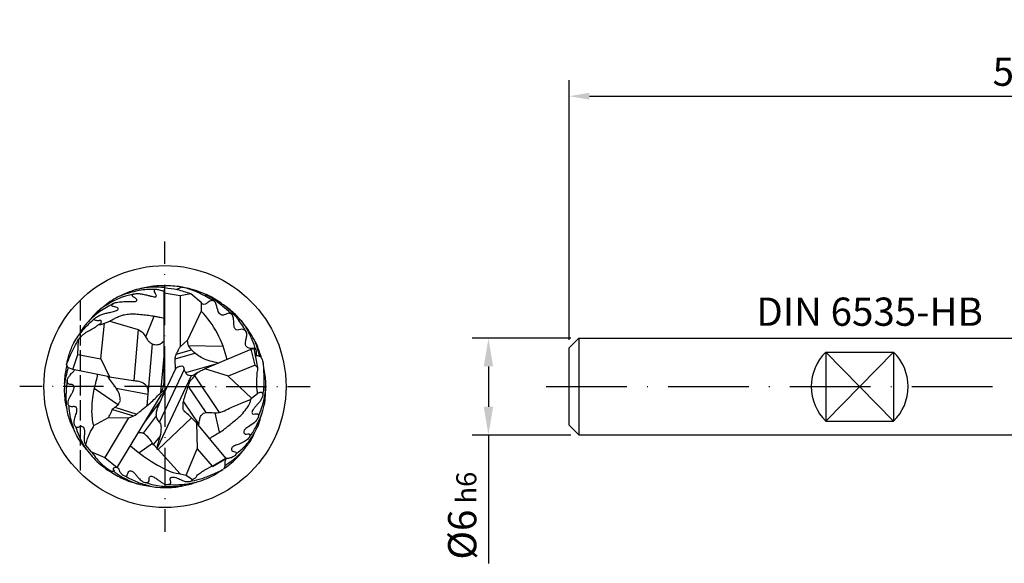
# Model space of a CAD drawing. Units: millimetres. Extents: x 0 to 420, y -1 to 297.
# Drawn here: x 142 to 264, y 103 to 171 of the extents above; entities that cross this region are included whole.
import ezdxf

# ---------------------------------------------------------------- set-up
doc = ezdxf.new("R2010")
doc.units = ezdxf.units.MM
for name, pattern in [('GEN3A', [3.1, 2.5, -0.6]), ('GEN7', [15, 10, -2.5, 0, -2.5]), ('GEN7A', [7.5, 5, -1.25, 0, -1.25])]:
    doc.linetypes.add(name, pattern=pattern)
doc.layers.get('0').update_dxf_attribs({"linetype": 'CONTINUOUS'})
doc.layers.get('DEFPOINTS').update_dxf_attribs({"linetype": 'CONTINUOUS'})
for name, color, linetype in [('AM_0', 7, 'CONTINUOUS'), ('AM_3A', 6, 'GEN3A'), ('AM_4', 3, 'CONTINUOUS'), ('AM_5', 3, 'CONTINUOUS'), ('AM_6', 2, 'CONTINUOUS'), ('AM_7', 4, 'GEN7'), ('AM_7A', 4, 'GEN7A')]:
    doc.layers.add(name, color=color, linetype=linetype)
doc.styles.get("Standard").update_dxf_attribs({"font": 'ISOCP.SHX'})
doc.dimstyles.new('AM_DIN', dxfattribs={"dimtxt": 3.5, "dimasz": 3.5, "dimexe": 1, "dimexo": 1, "dimgap": 1.5, "dimtad": 1, "dimdsep": 46, "dimtxsty": 'STANDARD', "dimcen": 0, "dimclrd": 256, "dimclre": 256, "dimclrt": 2, "dimadec": 0, "dimazin": 2, "dimtp": 0.1, "dimtm": 0.1, "dimtfac": 0.71, "dimtdec": 3, "dimtmove": 0, "dimatfit": 3, "dimfxl": 1, "dimlwd": -1, "dimlwe": -1, "dimarcsym": 0})
doc.dimstyles.get("Standard").update_dxf_attribs({"dimtxt": 3.5, "dimasz": 2.5, "dimexe": 2, "dimexo": 1, "dimgap": 1.5, "dimtad": 1, "dimdsep": 46, "dimtxsty": 'STANDARD', "dimcen": -2, "dimclrt": 2, "dimazin": 2, "dimtp": 0.1, "dimtm": 0.1, "dimtfac": 1, "dimtmove": 0, "dimatfit": 3, "dimfxl": 1, "dimarcsym": 0})

# ---------------------------------------------------------------- blocks, each defined once
blk = doc.blocks.new('*D45')
at = {"layer": 'AM_5', "linetype": 'ByBlock', "lineweight": -2}
for p, q in [((210.31, 131.31), (198.11, 131.31)), ((200.11, 127.81), (200.11, 122.81)), ((210.31, 119.31), (198.11, 119.31)), ((200.11, 119.31), (200.11, 103.4))]:
    blk.add_line(p, q, dxfattribs=at)
at = {"layer": 'AM_5'}
for points in [[(200.69, 127.81), (199.53, 127.81), (200.11, 131.31)], [(199.53, 122.81), (200.69, 122.81), (200.11, 119.31)]]:
    blk.add_solid(points, dxfattribs=at)
at = {"layer": 'DEFPOINTS', "color": 0}
for p in [(211.31, 131.31), (200.11, 119.31), (211.31, 119.31)]:
    blk.add_point(p, dxfattribs=at)
at = {"layer": 'AM_5', "color": 2, "insert": (196.86, 109.31), "char_height": 3.5, "attachment_point": 5, "rotation": 90}
blk.add_mtext('Ø6{}{\\H0.71x;\\C3; h6}', dxfattribs=at)
blk = doc.blocks.new('*D51')
at = {"layer": 'AM_5', "color": 0, "lineweight": -2}
for p, q in [((210.11, 131.11), (210.11, 163.31)), ((324.11, 130.81), (324.11, 163.31)), ((212.61, 161.31), (321.61, 161.31))]:
    blk.add_line(p, q, dxfattribs=at)
at = {"layer": 'AM_5', "color": 0}
for points in [[(212.61, 161.73), (212.61, 160.89), (210.11, 161.31)], [(321.61, 160.89), (321.61, 161.73), (324.11, 161.31)]]:
    blk.add_solid(points, dxfattribs=at)
at = {"layer": 'DEFPOINTS', "color": 0}
for p in [(324.11, 161.31), (210.11, 130.11), (324.11, 129.81)]:
    blk.add_point(p, dxfattribs=at)
at = {"layer": 'AM_5', "color": 2, "insert": (267.11, 165.58), "char_height": 3.5, "attachment_point": 5}
blk.add_mtext('57{}{\\H0.71x;\\C3;\\S+2^  0;}', dxfattribs=at)

msp = doc.modelspace()

# ---------------------------------------------------------------- linework, layer by layer
msp.add_line((250.3114, 129.5956), (250.3114, 121.0259))
at = {"layer": 'AM_0'}
for p, q in [((159.9158, 136.8774), (160.0195, 137.5771)), ((159.9158, 125.8113), (159.9158, 136.8774)), ((159.924, 136.9325), (161.9079, 136.6183)), ((161.9206, 136.6178), (163.2333, 136.8599)), ((163.2333, 136.8599), (164.4994, 135.7586)), ((161.9206, 136.6178), (161.9303, 130.236)), ((164.4994, 135.7586), (164.4994, 134.6785)), ((164.4994, 134.6785), (162.8345, 131.0833)), ((152.0775, 128.7566), (152.5249, 133.1716)), ((152.5249, 133.1716), (153.1977, 133.4252)), ((153.1977, 133.4252), (156.7176, 132.3762)), ((156.7176, 132.3762), (157.1522, 132.1113)), ((149.24, 129.3057), (149.3308, 131.1548)), ((162.8409, 131.0873), (161.9303, 130.236)), ((162.8909, 130.4893), (162.8319, 131.0808)), ((211.3114, 131.3107), (210.1114, 130.1107)), ((211.3114, 131.3107), (282.1114, 131.3107)), ((211.3114, 131.3107), (211.3114, 119.3107)), ((165.0075, 127.545), (170.7017, 129.9489)), ((170.7017, 129.9489), (171.0479, 130.0155)), ((171.2142, 127.9788), (170.7017, 129.9489)), ((171.0479, 130.0155), (171.4818, 127.6618)), ((210.1114, 120.5107), (210.1114, 130.1107)), ((241.9114, 129.5956), (241.9114, 121.0259)), ((241.9114, 129.5956), (250.3114, 129.5956)), ((148.6094, 127.4291), (149.24, 129.3057)), ((149.24, 129.3057), (152.0775, 128.7566)), ((152.0775, 128.7566), (153.1683, 126.501)), ((161.3429, 127.4869), (161.3033, 128.6779)), ((148.0044, 127.6664), (147.8396, 128.0385)), ((148.6094, 127.4291), (148.0044, 127.6664)), ((153.1683, 126.501), (148.6094, 127.4291)), ((160.1061, 124.8426), (161.3429, 127.4869)), ((167.8894, 126.5914), (164.9702, 127.5267)), ((171.2142, 127.9788), (167.8734, 126.592)), ((171.2142, 127.9788), (171.4818, 127.6618)), ((153.1683, 126.501), (156.634, 125.9986)), ((159.9155, 125.766), (159.9158, 125.8113)), ((167.8784, 126.593), (170.7655, 123.8729)), ((159.4473, 124.4984), (160.2274, 125.0667)), ((159.5614, 124.2477), (160.1061, 124.8426)), ((170.7655, 123.8729), (171.4827, 124.461)), ((154.1248, 115.2793), (159.5614, 124.2477)), ((151.1966, 120.5013), (153.0348, 121.4919)), ((155.5297, 121.4193), (152.5737, 116.5183)), ((153.0348, 121.4919), (155.5297, 121.4193)), ((159.1784, 117.5193), (163.3317, 121.4478)), ((163.3317, 121.4478), (163.9274, 120.8267)), ((163.9274, 120.8267), (164.032, 117.5889)), ((167.5851, 116.4516), (163.9274, 120.8267)), ((241.9114, 121.0259), (250.3114, 121.0259)), ((210.1114, 120.5107), (211.3114, 119.3107)), ((211.3114, 119.3107), (282.1114, 119.3107)), ((150.9276, 117.244), (150.2103, 118.0684)), ((150.9276, 117.244), (152.5737, 116.5183)), ((155.7571, 117.972), (156.4877, 117.3405)), ((156.4877, 117.3405), (157.3766, 116.6824)), ((159.1784, 117.5193), (161.9104, 114.505)), ((162.6466, 114.3225), (164.032, 117.5889)), ((164.032, 117.5889), (165.8898, 115.4304)), ((152.5737, 116.5183), (154.1248, 115.2793)), ((157.3766, 116.6824), (158.3575, 116.0179)), ((158.3575, 116.0179), (159.1015, 115.5704)), ((165.8898, 115.4304), (167.5851, 116.4516)), ((165.8997, 115.4233), (167.6265, 116.4013)), ((167.6193, 116.4013), (167.5834, 116.4589)), ((167.6265, 116.4013), (167.6193, 116.4013)), ((159.1015, 115.5704), (160.043, 115.0835)), ((160.043, 115.0835), (160.6619, 114.7808)), ((160.6619, 114.7808), (161.0569, 114.6426)), ((165.8898, 115.4304), (164.9409, 114.9613)), ((161.0569, 114.6426), (161.4124, 114.5636)), ((161.4124, 114.5636), (161.9104, 114.505)), ((161.9104, 114.505), (162.6466, 114.3225)), ((162.6466, 114.3225), (163.4399, 113.7806)), ((163.4399, 113.7806), (163.8052, 114.0145))]:
    msp.add_line(p, q, dxfattribs=at)
msp.add_circle((160.0299, 125.3107), 15, dxfattribs=at)
for centre, radius, start, end in [((158.9394, 127.5915), 10.0445, 83.787313, 102.526549), ((155.4903, 125.9816), 12.522, 12.383039, 43.99005), ((246.1114, 125.3107), 6, 134.427004, 225.572996), ((246.1114, 125.3107), 6, 314.427004, 45.572996)]:
    msp.add_arc(centre, radius, start, end, dxfattribs=at)
for points, knots in [([(156.1379, 136.7763), (155.6989, 136.674), (154.603, 136.4187), (153.1615, 135.6704), (151.645, 134.7017), (150.9352, 133.8319), (150.538, 133.3452)], [0, 0, 0, 0, 1.34808014, 3.36536452, 4.83703944, 6.70723763, 6.70723763, 6.70723763, 6.70723763]), ([(158.7683, 137.3558), (158.4281, 137.361), (157.4807, 137.3755), (156.015, 137.0557), (154.2172, 136.5269), (152.8868, 135.6122), (152.0833, 134.9462), (151.8276, 134.7342)], [0, 0, 0, 0, 1.01850671, 2.83585717, 4.47157721, 6.60927033, 7.60701696, 7.60701696, 7.60701696, 7.60701696]), ([(153.6572, 134.6299), (153.7376, 134.6531), (153.8923, 134.6977), (154.0909, 134.7695), (154.2343, 134.8891), (154.2247, 135.0732), (154.0124, 135.132), (153.8074, 135.2107), (153.582, 135.2301), (153.4354, 135.3271), (153.4273, 135.4784), (153.5467, 135.5449), (153.6639, 135.6141), (153.813, 135.6913), (154.0561, 135.767), (154.3621, 135.8244), (154.7357, 135.8365), (155.1505, 135.8545), (155.6148, 135.8414), (156.0132, 135.8507), (156.2931, 135.8471), (156.4539, 135.8906), (156.5606, 135.9736), (156.5596, 136.0897), (156.4882, 136.1761), (156.3797, 136.2611), (156.246, 136.3475), (156.1191, 136.4274), (156.0191, 136.514), (155.9659, 136.6035), (155.9752, 136.7071), (156.0852, 136.7575), (156.2403, 136.8121), (156.501, 136.8377), (156.879, 136.8501), (157.348, 136.7661), (157.821, 136.6576), (158.2194, 136.5522), (158.5138, 136.4674), (158.7231, 136.4215), (158.8839, 136.4219), (158.973, 136.5251), (158.9709, 136.6787), (158.8413, 136.8345), (158.748, 137.0278), (158.717, 137.2084), (158.7418, 137.3686), (158.9187, 137.3839), (159.0954, 137.349), (159.3491, 137.3225), (159.6336, 137.2372), (159.8349, 137.1461), (159.9479, 137.095)], [0, 0, 0, 0, 0.25085709, 0.48249671, 0.6356599, 0.77643456, 0.93067047, 1.22369207, 1.46292436, 1.59945682, 1.70773154, 1.84914895, 1.96551223, 2.12764793, 2.34698523, 2.7285345, 3.05698366, 3.46705813, 3.97468941, 4.44763905, 4.66786511, 4.80498698, 4.95050578, 5.02531922, 5.12649053, 5.27261682, 5.44127201, 5.60300996, 5.72215499, 5.83648913, 5.90261624, 6.00557064, 6.16041468, 6.41227756, 6.77725084, 7.29729101, 7.83145912, 8.2346734, 8.53554166, 8.74424984, 8.8906728, 8.97915738, 9.12383093, 9.3069941, 9.57600826, 9.74910417, 9.87893816, 9.97997548, 10.21850261, 10.4445975, 10.73518417, 11.10692183, 11.10692183, 11.10692183, 11.10692183]), ([(156.7904, 137.4023), (156.3958, 137.3033), (155.5953, 137.1024), (154.8621, 136.7233), (154.4902, 136.531)], [0, 0, 0, 0, 1.21601053, 2.46705001, 2.46705001, 2.46705001, 2.46705001]), ([(166.0343, 135.9544), (165.4669, 136.278), (164.3242, 136.9296), (162.4816, 137.6362), (160.8216, 137.8268), (159.5223, 137.8154), (158.2679, 137.7632), (157.3903, 137.5503), (156.8112, 137.4099)], [0, 0, 0, 0, 1.95924419, 3.94520634, 5.87059121, 6.92774571, 7.84624871, 9.62751912, 9.62751912, 9.62751912, 9.62751912]), ([(160.0195, 137.5771), (160.5346, 137.5197), (161.6142, 137.3993), (162.65, 137.0048), (163.2163, 136.8641), (163.2333, 136.8599)], [0, 0, 0, 0, 1.5491813, 3.24721419, 3.29976022, 3.29976022, 3.29976022, 3.29976022]), ([(168.3376, 134.2428), (168.0352, 134.5218), (167.3068, 135.1935), (166.0049, 136.2272), (164.1719, 137.2422), (162.7001, 137.5241), (161.8907, 137.6791)], [0, 0, 0, 0, 1.23404673, 2.9718824, 4.98293148, 7.43941418, 7.43941418, 7.43941418, 7.43941418]), ([(170.0895, 132.1396), (169.7853, 132.6256), (169.2255, 133.5199), (168.1493, 134.7713), (167.048, 135.622), (165.8739, 136.4229), (165.1008, 136.7369), (164.6241, 136.9304)], [0, 0, 0, 0, 1.71867095, 3.16276002, 4.92229462, 5.87813823, 7.41555622, 7.41555622, 7.41555622, 7.41555622]), ([(153.6473, 135.6022), (153.07, 135.291), (151.9394, 134.6813), (150.6479, 133.5298), (149.798, 132.5188), (149.4692, 131.9156), (149.3501, 131.6969)], [0, 0, 0, 0, 1.96151289, 3.84139171, 5.15313954, 5.89912679, 5.89912679, 5.89912679, 5.89912679]), ([(171.0449, 130.0202), (171.0296, 130.0222), (170.978, 130.0289), (170.8677, 130.0363), (170.6913, 130.0357), (170.4615, 130.0353), (170.2227, 130.1576), (169.9808, 130.4599), (170.0274, 130.9617), (170.1453, 131.4663), (170.2172, 131.9675), (169.9459, 132.3431), (169.542, 132.4486), (169.207, 132.3235), (168.8542, 132.305), (168.5837, 132.6414), (168.5535, 133.1631), (168.5464, 133.742), (168.3795, 134.3285), (167.7896, 134.4591), (167.4264, 134.1502), (166.8873, 134.1459), (166.5426, 134.7471), (166.4596, 135.3417), (166.1812, 136.0001), (165.5598, 135.9885), (165.2885, 135.6694), (165.0028, 135.5047), (164.678, 135.4854), (164.5527, 135.6748), (164.4854, 135.7765)], [0, 0, 0, 0, 0.04640386, 0.15602578, 0.33097066, 0.57770694, 0.83403436, 1.10824813, 1.68871492, 2.22239126, 2.71609888, 3.1291203, 3.486272, 3.87840057, 4.20988802, 4.43872929, 5.08310101, 5.71214401, 6.23282665, 6.73958486, 7.20196227, 7.61295683, 8.16457241, 9.03386085, 9.54470801, 10.07304437, 10.54246651, 10.76822206, 11.06166992, 11.40196955, 11.40196955, 11.40196955, 11.40196955]), ([(171.2739, 129.9213), (171.1346, 130.3183), (170.811, 131.2404), (170.1699, 132.5609), (169.3689, 133.636), (168.4214, 134.6007), (167.7229, 135.1161), (167.2616, 135.4565)], [0, 0, 0, 0, 1.26209246, 2.93163917, 4.38026909, 5.26288774, 6.97907483, 6.97907483, 6.97907483, 6.97907483]), ([(151.8315, 133.0181), (151.9132, 133.055), (152.0313, 133.1085), (152.1675, 133.2481), (152.1417, 133.3776), (152.1004, 133.4981), (151.9547, 133.4972), (151.7833, 133.4615), (151.5586, 133.4906), (151.1987, 133.5479), (151.3068, 133.7315), (151.3926, 133.8323), (151.5635, 133.9588), (151.801, 134.0733), (152.0605, 134.2065), (152.4101, 134.3351), (152.8273, 134.4333), (153.2797, 134.5073), (153.5502, 134.5952), (153.6572, 134.6299)], [0, 0, 0, 0, 0.27133824, 0.39261431, 0.53829804, 0.6482116, 0.72151762, 0.93639725, 1.16896895, 1.50649354, 1.56746106, 1.75134265, 1.91679608, 2.19542285, 2.54311044, 2.79052165, 3.31094953, 3.8262946, 4.16318509, 4.16318509, 4.16318509, 4.16318509]), ([(153.1977, 133.4252), (153.3324, 133.5056), (153.6018, 133.6663), (154.048, 133.8838), (154.4953, 134.1118), (155.0665, 134.253), (155.6825, 134.3361), (156.4335, 134.3337), (157.2003, 134.2317), (158.008, 134.1505), (158.6969, 134.0596), (159.3259, 133.9215), (159.7041, 133.8436), (159.9158, 133.8001)], [0, 0, 0, 0, 0.47027087, 0.9404428, 1.48987581, 1.96964381, 2.69651038, 3.35089795, 4.21566782, 5.01463724, 5.78721869, 6.29767499, 6.94590726, 6.94590726, 6.94590726, 6.94590726]), ([(147.852, 128.0637), (147.9517, 128.4814), (148.1715, 129.4029), (148.7242, 130.8496), (149.7308, 132.2154), (150.6705, 133.1703), (151.2301, 133.6705), (151.3613, 133.7877)], [0, 0, 0, 0, 1.28843388, 2.84296904, 4.6064669, 6.33046775, 6.85813055, 6.85813055, 6.85813055, 6.85813055]), ([(149.3308, 131.1548), (149.3781, 131.2188), (149.4987, 131.3823), (149.7467, 131.6219), (150.0321, 131.8836), (150.3611, 132.1009), (150.7233, 132.293), (151.0567, 132.5077), (151.3952, 132.6985), (151.6414, 132.8478), (151.8101, 133.0444), (151.9955, 133.0082), (152.1556, 133.039), (152.3322, 133.1073), (152.454, 133.148), (152.5249, 133.1716)], [0, 0, 0, 0, 0.23859963, 0.60870358, 1.03126194, 1.39878905, 1.78751869, 2.26022883, 2.58979309, 2.94640437, 3.14516727, 3.29095604, 3.47182931, 3.63319181, 3.857414, 3.857414, 3.857414, 3.857414]), ([(171.7731, 129.0132), (171.6869, 129.3303), (171.5148, 129.9628), (171.2057, 130.9648), (170.6348, 131.8899), (169.9582, 132.9609), (169.3669, 133.6145), (169.0223, 133.9954)], [0, 0, 0, 0, 0.98680857, 1.96835038, 3.12870412, 4.22926472, 5.76588602, 5.76588602, 5.76588602, 5.76588602]), ([(157.1522, 132.1113), (157.3171, 131.9043), (157.6252, 131.5174), (157.9354, 130.9671), (158.3493, 130.6453), (158.7336, 130.491), (159.1546, 130.5017), (159.5271, 130.5875), (159.7449, 130.821), (159.8707, 130.9316), (159.9158, 130.9713)], [0, 0, 0, 0, 0.79486481, 1.48601858, 1.86346423, 2.34985343, 2.68911711, 3.12170433, 3.44477001, 3.62541873, 3.62541873, 3.62541873, 3.62541873]), ([(147.8396, 128.0385), (147.9987, 128.4442), (148.2923, 129.1928), (148.7889, 130.2355), (149.1534, 130.8538), (149.3308, 131.1548)], [0, 0, 0, 0, 1.30737085, 2.41195105, 3.45973997, 3.45973997, 3.45973997, 3.45973997]), ([(172.0051, 128.8585), (171.9131, 129.1163), (171.7553, 129.5585), (171.5519, 130.1767), (171.3532, 130.663), (171.1877, 130.9465), (171.1139, 131.0731)], [0, 0, 0, 0, 0.82132117, 1.40823039, 1.9530356, 2.39231123, 2.39231123, 2.39231123, 2.39231123]), ([(161.3033, 128.6779), (161.3023, 128.7369), (161.3007, 128.8416), (161.3123, 129.0092), (161.3729, 129.1645), (161.4198, 129.3272), (161.5323, 129.5732), (161.7021, 129.7985), (161.797, 130.0834), (161.886, 130.1853), (161.9303, 130.236)], [0, 0, 0, 0, 0.17729395, 0.31451412, 0.50023554, 0.67295417, 0.82269437, 1.30881585, 1.51054671, 1.71051406, 1.71051406, 1.71051406, 1.71051406]), ([(166.6377, 128.2332), (166.2959, 128.3043), (165.6298, 128.4428), (164.7373, 128.7793), (163.9793, 129.2496), (163.3435, 129.7926), (163.0373, 130.2639), (162.8909, 130.4893)], [0, 0, 0, 0, 1.04666347, 2.03993382, 2.84024922, 3.71633638, 4.5190827, 4.5190827, 4.5190827, 4.5190827]), ([(171.3642, 129.1602), (171.3708, 129.2997), (171.3808, 129.5133), (171.3738, 129.8141), (171.221, 129.9802), (171.0953, 130.0085), (171.045, 130.0199)], [0, 0, 0, 0, 0.42225105, 0.64657322, 0.87651711, 1.02978314, 1.02978314, 1.02978314, 1.02978314]), ([(171.1993, 129.18), (171.2672, 129.1695), (171.4066, 129.1479), (171.6902, 129.1479), (171.962, 128.9512), (172.0946, 128.6535), (172.1555, 128.3176), (172.2257, 127.8527), (172.2465, 127.2388), (172.2913, 126.4398), (172.3052, 125.5702), (172.2211, 124.8452), (172.1615, 124.4665), (172.1466, 124.3714)], [0, 0, 0, 0, 0.20623615, 0.42350718, 0.84085486, 1.11221968, 1.38903663, 1.8618688, 2.52250097, 3.2288779, 4.26420639, 5.12569212, 5.4144088, 5.4144088, 5.4144088, 5.4144088]), ([(172.1394, 128.4058), (172.2436, 127.7467), (172.3911, 126.813), (172.5452, 125.382), (172.3988, 124.1933), (172.0761, 122.896), (171.7736, 122.1057), (171.6208, 121.7064)], [0, 0, 0, 0, 2.00297965, 2.83707037, 4.30705333, 5.56198501, 6.84321749, 6.84321749, 6.84321749, 6.84321749]), ([(148.025, 127.6603), (147.9262, 127.2917), (147.7133, 126.4977), (147.5349, 125.3068), (147.5671, 124.165), (147.692, 123.2371), (147.8265, 122.6951), (147.8834, 122.4657)], [0, 0, 0, 0, 1.14488809, 2.46588298, 3.59420508, 4.56026098, 5.26879521, 5.26879521, 5.26879521, 5.26879521]), ([(147.8711, 127.9657), (147.8191, 127.7556), (147.7007, 127.2766), (147.6377, 126.6427), (147.5462, 125.9735), (147.562, 125.5749), (147.5721, 125.3197)], [0, 0, 0, 0, 0.64853231, 1.47846623, 1.90816814, 2.67187688, 2.67187688, 2.67187688, 2.67187688]), ([(150.2103, 118.0684), (150.1622, 118.1813), (150.0726, 118.3916), (150.0532, 118.7847), (150.0673, 119.1963), (150.0987, 119.6308), (150.0985, 119.9773), (149.9908, 120.2365), (149.8147, 120.3424), (149.6202, 120.4078), (149.4442, 120.3247), (149.2901, 120.2231), (149.0918, 120.2259), (148.8963, 120.3462), (148.7843, 120.6422), (148.7633, 121.0042), (148.855, 121.4772), (149.0565, 121.929), (149.1264, 122.3674), (149.1089, 122.7221), (148.9175, 122.8063), (148.7656, 122.8358), (148.5488, 122.8085), (148.3186, 122.8269), (148.0815, 122.9399), (148.0139, 123.184), (148.041, 123.4604), (148.1195, 123.7764), (148.3235, 124.1205), (148.5023, 124.4633), (148.6609, 124.7584), (148.7361, 124.9812), (148.7694, 125.1529), (148.7676, 125.3117), (148.6882, 125.4585), (148.5638, 125.5705), (148.401, 125.5693), (148.2537, 125.5712), (148.0773, 125.6167), (147.9682, 125.7616), (147.9067, 125.9159), (147.9119, 126.0714), (147.947, 126.2488), (148.0793, 126.469), (148.2505, 126.718), (148.4609, 126.9912), (148.7068, 127.1592), (148.7996, 127.3206), (148.8355, 127.383)], [0, 0, 0, 0, 0.36512032, 0.67985015, 1.16748061, 1.60336076, 1.98748902, 2.20034994, 2.40487143, 2.58667448, 2.78750519, 2.9562815, 3.13629001, 3.34738621, 3.60440914, 4.04611656, 4.42559311, 5.04343471, 5.48943687, 5.83534389, 5.91020637, 6.09725935, 6.29586718, 6.55910645, 6.78996977, 7.02543638, 7.25748628, 7.62818884, 7.9874968, 8.45149146, 8.79044055, 8.99015191, 9.15344491, 9.31612162, 9.45167463, 9.64763442, 9.77691699, 9.92496528, 10.09578258, 10.29802154, 10.44031735, 10.58856774, 10.75611173, 10.97861332, 11.34908265, 11.66754057, 12.00661322, 12.22074896, 12.22074896, 12.22074896, 12.22074896]), ([(161.3429, 127.4869), (161.3831, 127.5609), (161.4775, 127.7346), (161.7335, 127.7992), (161.9729, 127.8814), (162.1535, 127.873), (162.3358, 127.7889), (162.3687, 127.5785), (162.3984, 127.381), (162.4974, 127.1973), (162.6027, 127.0304), (162.7271, 126.8086), (163.0182, 126.69), (163.3484, 126.6548), (163.6627, 126.7854), (164.0118, 127.0498), (164.4742, 127.2822), (164.8465, 127.4657), (165.0075, 127.545)], [0, 0, 0, 0, 0.24360655, 0.57176329, 0.73437868, 1.00998393, 1.08867891, 1.31456871, 1.56727865, 1.70728246, 1.93083189, 2.16727723, 2.44392341, 2.82985258, 3.13878296, 3.43615077, 4.14378917, 4.68258881, 4.68258881, 4.68258881, 4.68258881]), ([(163.3317, 121.4478), (163.1516, 121.6069), (162.8396, 121.8826), (162.4696, 122.2017), (162.2567, 122.4999), (162.282, 122.8602), (162.2615, 123.2491), (162.4242, 123.7718), (162.5211, 124.2687), (162.7535, 124.8326), (162.9296, 125.365), (163.1248, 126.0089), (163.6191, 126.5274), (163.9442, 126.8968), (164.1175, 127.0937)], [0, 0, 0, 0, 0.71984877, 1.24721613, 1.47517407, 1.77847442, 2.28675048, 2.64631377, 3.40430383, 3.80469748, 4.46958258, 5.09564283, 5.78762574, 6.57781736, 6.57781736, 6.57781736, 6.57781736]), ([(171.4801, 127.6587), (171.4936, 127.5804), (171.5193, 127.4318), (171.395, 127.0935), (171.408, 126.4712), (171.3247, 125.7182), (171.3928, 124.9963), (171.4635, 124.6228), (171.4949, 124.4569)], [0, 0, 0, 0, 0.23390193, 0.44365667, 1.05722785, 2.08087001, 2.71515146, 3.22166718, 3.22166718, 3.22166718, 3.22166718]), ([(147.9151, 126.0945), (147.8564, 125.6077), (147.7491, 124.7175), (147.7463, 123.3934), (147.909, 122.042), (148.2646, 120.848), (148.6523, 120.1389), (148.7864, 119.8937)], [0, 0, 0, 0, 1.46998602, 2.68832997, 3.96164144, 5.54588288, 6.38351199, 6.38351199, 6.38351199, 6.38351199]), ([(151.1966, 120.5013), (151.1336, 120.8015), (150.9952, 121.4606), (150.9692, 122.6173), (151.08, 123.8106), (151.2005, 124.8535), (151.4261, 125.5638), (151.5013, 126.0187), (151.5993, 126.3031), (151.651, 126.482), (151.6865, 126.6437), (151.6799, 126.7557), (151.677, 126.8046)], [0, 0, 0, 0, 0.91883488, 2.01698476, 3.45182822, 4.51839395, 5.15249444, 5.68227425, 5.89663465, 6.05327862, 6.24191975, 6.3883945, 6.3883945, 6.3883945, 6.3883945]), ([(154.4772, 123.9093), (154.4572, 124.0171), (154.4108, 124.2667), (154.2618, 124.7159), (153.8844, 125.2327), (153.4569, 125.8753), (153.1179, 126.3205), (152.9461, 126.5462)], [0, 0, 0, 0, 0.32887205, 0.76200805, 1.40509472, 2.23228415, 3.08250163, 3.08250163, 3.08250163, 3.08250163]), ([(156.1788, 126.0646), (156.7415, 125.9916), (157.4476, 125.9), (157.8718, 125.1615), (157.9045, 124.861), (157.9229, 124.6922)], [0, 0, 0, 0, 1.54789435, 1.94256492, 2.44887743, 2.44887743, 2.44887743, 2.44887743]), ([(159.4174, 124.4687), (159.4484, 124.5089), (159.5171, 124.5978), (159.6417, 124.7749), (159.7609, 125.0369), (159.8564, 125.3827), (159.8951, 125.634), (159.9155, 125.766)], [0, 0, 0, 0, 0.1523325, 0.33720187, 0.64820737, 1.00981179, 1.41043005, 1.41043005, 1.41043005, 1.41043005]), ([(155.5297, 121.4193), (155.6115, 121.4508), (155.8279, 121.5341), (156.1327, 121.6859), (156.5054, 121.834), (156.8616, 122.1947), (157.444, 122.6587), (158.3724, 123.3866), (159.0195, 124.0567), (159.4174, 124.4687)], [0, 0, 0, 0, 0.26277406, 0.69496502, 1.02405625, 1.45187777, 2.19172463, 3.26655892, 4.98259558, 4.98259558, 4.98259558, 4.98259558]), ([(159.0508, 117.6982), (159.1265, 117.9889), (159.298, 118.647), (159.5427, 119.4175), (159.5817, 120.1269), (159.5997, 120.72), (159.0927, 121.1447), (158.9347, 121.6927), (158.9919, 122.3636), (159.4169, 123.4097), (159.831, 124.2767), (160.1037, 124.8476)], [0, 0, 0, 0, 0.90349707, 2.04532673, 2.3882711, 3.05652266, 3.69007496, 4.2363459, 4.70172501, 5.68861302, 7.59098413, 7.59098413, 7.59098413, 7.59098413]), ([(171.4906, 124.4629), (171.5347, 124.4924), (171.6383, 124.5617), (171.8208, 124.6143), (172.0351, 124.6041), (172.1581, 124.4231), (172.1554, 124.1845), (172.034, 123.8982), (171.8719, 123.5438), (171.5786, 123.2112), (171.2844, 122.889), (171.0587, 122.5932), (170.8727, 122.3575), (170.7779, 122.1387), (170.8814, 121.8773), (171.1555, 121.9213), (171.366, 121.9369), (171.6211, 121.9037), (171.6269, 121.558), (171.4547, 121.1976), (171.0279, 120.726), (170.4494, 120.4177), (170.0175, 120.0824), (169.7672, 119.816), (169.794, 119.5548), (170.0013, 119.357), (170.2485, 119.4594), (170.552, 119.426), (170.542, 119.0872), (170.2974, 118.7954), (169.8505, 118.4604), (169.2692, 118.213), (168.7574, 118.0065), (168.3781, 117.8624), (168.2422, 117.6035), (168.325, 117.3534), (168.5632, 117.2772), (168.817, 117.2261), (168.8648, 116.9752), (168.7328, 116.7307), (168.4101, 116.5727), (168.0258, 116.4045), (167.7263, 116.3881), (167.5739, 116.3797)], [0, 0, 0, 0, 0.15802942, 0.37169003, 0.56760687, 0.74861117, 0.96186286, 1.25972344, 1.67431682, 2.12519553, 2.57840915, 2.98597681, 3.23835965, 3.48337031, 3.66965021, 3.94976467, 4.16510466, 4.36470433, 4.59716478, 5.01882124, 5.60068366, 6.45038188, 6.95802923, 7.27813514, 7.46041239, 7.69475407, 8.01123463, 8.21340094, 8.46825482, 8.80127303, 9.36964644, 10.1152152, 10.68429868, 11.04826032, 11.28620551, 11.48320817, 11.74943418, 11.99963085, 12.17533074, 12.42073463, 12.78399536, 13.2214524, 13.67482224, 13.67482224, 13.67482224, 13.67482224]), ([(170.5433, 119.1007), (170.8129, 119.513), (171.4191, 120.4399), (172.0376, 121.862), (172.4389, 123.2649), (172.4753, 124.3585), (172.4884, 125.0086), (172.4934, 125.2617)], [0, 0, 0, 0, 1.47621753, 3.31785183, 4.63195224, 5.82408331, 6.58407039, 6.58407039, 6.58407039, 6.58407039]), ([(154.2774, 123.0888), (154.3075, 123.1861), (154.355, 123.3398), (154.523, 123.4945), (154.503, 123.6499), (154.4692, 123.778), (154.4742, 123.8608), (154.4772, 123.9093)], [0, 0, 0, 0, 0.30290284, 0.478267994, 0.633533635, 0.735274544, 0.879432259, 0.879432259, 0.879432259, 0.879432259]), ([(164.1993, 120.4795), (164.2381, 120.6814), (164.3099, 121.0552), (164.3998, 121.6177), (164.8173, 122.0966), (165.5429, 122.136), (166.2398, 122.0292), (167.0625, 122.1308), (168.0393, 122.6563), (169.2957, 123.183), (170.2229, 123.5223), (170.7372, 123.7912), (170.7364, 123.8688), (170.7362, 123.8984)], [0, 0, 0, 0, 0.61825757, 1.14456628, 1.69001288, 2.3642921, 3.19314561, 3.83521455, 4.79803508, 6.50178397, 7.83877923, 7.9745904, 8.0580893, 8.0580893, 8.0580893, 8.0580893]), ([(165.5523, 118.8858), (165.7493, 119.0043), (166.379, 119.3829), (167.4118, 120.0043), (168.4733, 120.9428), (169.4438, 121.6982), (170.0507, 122.4589), (170.4255, 123.0124), (170.6175, 123.4163), (170.6409, 123.6474), (170.6493, 123.7306)], [0, 0, 0, 0, 0.69006659, 2.20505525, 3.60238115, 4.93519814, 5.87925201, 6.50275092, 6.94641835, 7.19629965, 7.19629965, 7.19629965, 7.19629965]), ([(148.1092, 122.8944), (148.1417, 122.5084), (148.2069, 121.7341), (148.553, 120.5498), (149.0054, 119.1243), (149.7572, 118.1728), (150.2162, 117.5998), (150.2763, 117.5247)], [0, 0, 0, 0, 1.15860282, 2.32424657, 3.69487082, 5.61018833, 5.89918509, 5.89918509, 5.89918509, 5.89918509]), ([(153.0348, 121.4919), (153.1455, 121.686), (153.3378, 122.0228), (153.5127, 122.5552), (153.9239, 122.8098), (154.1581, 122.9946), (154.2774, 123.0888)], [0, 0, 0, 0, 0.67460077, 1.17057391, 1.61234099, 2.07159652, 2.07159652, 2.07159652, 2.07159652]), ([(168.8741, 116.9699), (169.1924, 117.2356), (169.9212, 117.844), (170.9292, 119.1755), (171.6911, 120.5829), (171.924, 121.6029), (171.9976, 121.9252)], [0, 0, 0, 0, 1.24041322, 2.84014748, 4.98258062, 5.97215312, 5.97215312, 5.97215312, 5.97215312]), ([(148.9509, 120.3493), (149.0906, 119.9448), (149.4923, 118.7816), (150.5492, 117.0399), (152.1082, 115.4934), (153.8146, 114.4247), (155.2915, 113.6139), (156.3447, 113.3408), (156.7747, 113.2294)], [0, 0, 0, 0, 1.28260951, 3.68816858, 6.03493744, 7.79647714, 9.72224995, 11.05079836, 11.05079836, 11.05079836, 11.05079836]), ([(150.2103, 118.0684), (150.2616, 118.2864), (150.3636, 118.7197), (150.6106, 119.3154), (150.8213, 119.7905), (151.0707, 120.087), (151.1483, 120.3135), (151.1834, 120.4499), (151.1966, 120.5013)], [0, 0, 0, 0, 0.67040818, 1.33288005, 1.93356775, 2.21799129, 2.48186276, 2.64138405, 2.64138405, 2.64138405, 2.64138405]), ([(159.0513, 117.6886), (159.0217, 117.6999), (158.9323, 117.7339), (158.8509, 117.9361), (158.5287, 118.1483), (158.2832, 118.6916), (157.8322, 119.1327), (157.4822, 119.4595), (157.2262, 119.5716), (157.0032, 119.5644), (156.8372, 119.5729), (156.7308, 119.5782)], [0, 0, 0, 0, 0.09234833, 0.27933585, 0.60113663, 1.22045222, 2.00405122, 2.48623603, 2.64484076, 2.82481951, 3.14542777, 3.14542777, 3.14542777, 3.14542777]), ([(167.4511, 115.5433), (167.7938, 115.7625), (168.5573, 116.2508), (169.5058, 117.12), (170.2138, 117.9931), (170.7779, 118.775), (171.0075, 119.3194), (171.1382, 119.6292)], [0, 0, 0, 0, 1.21925497, 2.71635269, 3.83114311, 4.59180412, 5.59676596, 5.59676596, 5.59676596, 5.59676596]), ([(150.9276, 117.244), (151.0457, 117.0672), (151.3329, 116.6371), (151.9013, 115.9509), (152.5958, 115.3152), (153.1272, 114.9737), (153.3455, 114.8334)], [0, 0, 0, 0, 0.63749651, 1.55118249, 2.66691286, 3.44440046, 3.44440046, 3.44440046, 3.44440046]), ([(159.1784, 117.5193), (159.1439, 117.512), (159.0751, 117.4974), (159.0457, 117.6044), (159.0495, 117.661), (159.0513, 117.6886)], [0, 0, 0, 0, 0.091142565, 0.181802272, 0.267909187, 0.267909187, 0.267909187, 0.267909187]), ([(167.3382, 115.153), (167.5801, 115.322), (168.1272, 115.7041), (168.8629, 116.3899), (169.4309, 116.9874), (169.6975, 117.3506), (169.7646, 117.442)], [0, 0, 0, 0, 0.88427979, 1.99981767, 3.01083412, 3.35085805, 3.35085805, 3.35085805, 3.35085805]), ([(167.6014, 116.4042), (167.5737, 116.3329), (167.5303, 116.2215), (167.4754, 116.0656), (167.4397, 115.899), (167.4061, 115.6925), (167.496, 115.4446), (167.3709, 115.2412), (167.2946, 115.1235), (167.2642, 115.0765)], [0, 0, 0, 0, 0.22952703, 0.35872076, 0.49498428, 0.74094902, 0.97784221, 1.23400815, 1.40401569, 1.40401569, 1.40401569, 1.40401569]), ([(154.1248, 115.2793), (154.0883, 115.2915), (153.9972, 115.3222), (153.8361, 115.269), (153.7113, 115.2183), (153.5958, 115.1881), (153.5866, 115.1141), (153.6499, 115.0313), (153.7443, 114.9677), (153.7348, 114.7907), (153.6016, 114.8499), (153.5365, 114.8041), (153.4793, 114.7782), (153.408, 114.7958), (153.3632, 114.8228), (153.3455, 114.8334)], [0, 0, 0, 0, 0.11325213, 0.28324532, 0.47850299, 0.54529793, 0.60583915, 0.6638819, 0.85122739, 0.92939176, 1.07872281, 1.12327869, 1.16714824, 1.26292314, 1.32530395, 1.32530395, 1.32530395, 1.32530395]), ([(153.658, 114.8296), (153.7731, 114.7424), (154.0413, 114.5393), (154.6593, 114.1332), (155.558, 113.6609), (156.6226, 113.2374), (157.5113, 113.0773), (157.9856, 113.0006), (158.1473, 112.9745)], [0, 0, 0, 0, 0.43336171, 1.00900505, 2.21604089, 3.47531019, 4.42597068, 4.917315, 4.917315, 4.917315, 4.917315]), ([(154.1248, 115.2793), (154.1552, 115.263), (154.2283, 115.2239), (154.3066, 115.1029), (154.3519, 114.8938), (154.4772, 114.6795), (154.6655, 114.4911), (154.8158, 114.3251), (154.9973, 114.2369), (155.1565, 114.2026), (155.2983, 114.2451), (155.3864, 114.3824), (155.4369, 114.564), (155.4957, 114.7765), (155.6768, 114.8765), (155.8595, 114.8964), (156.0079, 114.7979), (156.1672, 114.6776), (156.3585, 114.4624), (156.604, 114.1863), (156.8293, 113.882), (157.0999, 113.6379), (157.3656, 113.4745), (157.6376, 113.3895), (157.893, 113.4106), (158.1054, 113.6268), (158.0547, 113.8792), (158.0815, 114.0723), (158.1956, 114.199), (158.3926, 114.2121), (158.6608, 114.0848), (158.9788, 113.8964), (159.3397, 113.6278), (159.6979, 113.3613), (160.0633, 113.1827), (160.3932, 113.1742), (160.6395, 113.2058), (160.7802, 113.401), (160.7404, 113.5915), (160.6734, 113.7576), (160.6814, 113.9004), (160.7241, 114.0177), (160.8291, 114.0585), (160.9902, 114.0903), (161.2359, 114.0716), (161.536, 113.9767), (161.8659, 113.833), (162.225, 113.6575), (162.6237, 113.5154), (162.9759, 113.5399), (163.2334, 113.5671), (163.3615, 113.6794), (163.4165, 113.7503), (163.4399, 113.7806)], [0, 0, 0, 0, 0.10255367, 0.24589988, 0.41253079, 0.74405259, 0.96835061, 1.2144769, 1.40707444, 1.56399265, 1.69514011, 1.82036659, 2.03033448, 2.27329819, 2.43688927, 2.62081055, 2.7935577, 2.9506716, 3.22351966, 3.65093796, 4.06197873, 4.35464556, 4.73928812, 4.98920304, 5.19777099, 5.48284683, 5.76542335, 5.92851221, 6.05106707, 6.24523775, 6.46651849, 6.93713087, 7.35358412, 7.81282099, 8.28481213, 8.53020314, 8.8061911, 8.98237731, 9.17978319, 9.35591923, 9.51947494, 9.5993224, 9.71241227, 9.82972909, 10.09940644, 10.43403862, 10.77294334, 11.1764117, 11.6395025, 12.01172918, 12.23489783, 12.38986228, 12.50505165, 12.50505165, 12.50505165, 12.50505165]), ([(160.4066, 113.1685), (160.8603, 113.1545), (161.8813, 113.1231), (163.3667, 113.3032), (164.8503, 113.7154), (166.089, 114.3228), (166.8468, 114.8167), (167.1868, 115.0383)], [0, 0, 0, 0, 1.36063042, 3.06229003, 4.46546663, 5.96135058, 7.17862931, 7.17862931, 7.17862931, 7.17862931]), ([(163.0847, 113.5547), (163.4786, 113.6346), (164.3979, 113.8209), (165.7987, 114.3412), (166.7702, 114.8263), (167.2626, 115.0721)], [0, 0, 0, 0, 1.20479031, 2.81112268, 4.46226277, 4.46226277, 4.46226277, 4.46226277]), ([(163.8052, 114.0145), (163.8401, 114.0408), (163.9235, 114.1038), (163.9935, 114.2848), (164.1845, 114.462), (164.4591, 114.6117), (164.6883, 114.8274), (164.8668, 114.922), (164.9409, 114.9613)], [0, 0, 0, 0, 0.1293548, 0.30839306, 0.56258526, 0.89175848, 1.24556387, 1.49611711, 1.49611711, 1.49611711, 1.49611711]), ([(155.1099, 114.2088), (155.3499, 114.0766), (156.0643, 113.6832), (157.3815, 113.1761), (158.9993, 112.7596), (160.4486, 112.7837), (161.5044, 112.8562), (162.0268, 112.9733), (162.2303, 113.0189)], [0, 0, 0, 0, 0.82158529, 2.4447638, 4.22426866, 5.78910336, 6.76839296, 7.39321532, 7.39321532, 7.39321532, 7.39321532]), ([(157.6269, 113.4042), (157.9727, 113.3017), (158.9095, 113.0241), (160.518, 112.8586), (162.0263, 112.986), (163.1636, 113.18), (163.65, 113.3768), (163.8856, 113.4722)], [0, 0, 0, 0, 1.08089914, 2.92897725, 4.80471446, 5.61408826, 6.37445833, 6.37445833, 6.37445833, 6.37445833])]:
    msp.add_open_spline(points, degree=3, knots=knots, dxfattribs=at)
at = {"layer": 'AM_3A'}
msp.add_line((149.5299, 136.0229), (149.5299, 114.5986), dxfattribs=at)
at = {"layer": 'AM_4'}
for p, q in [((157.6393, 131.488), (158.7042, 134.0464)), ((156.7176, 132.3762), (156.1788, 126.0646)), ((158.4318, 130.6249), (157.7706, 122.9173)), ((161.3098, 128.7469), (163.7272, 129.4507)), ((161.4359, 129.3457), (163.3278, 129.8814)), ((162.9491, 130.4035), (167.202, 130.3218)), ((241.9114, 129.5956), (250.3114, 121.0259)), ((250.3114, 129.5956), (241.9114, 121.0259)), ((159.5001, 124.5777), (159.9158, 129.0967)), ((162.6026, 127.0557), (166.6492, 128.2322)), ((159.3343, 120.9093), (162.4643, 127.4637)), ((163.2734, 126.6551), (159.0575, 117.6747)), ((163.7103, 126.6148), (166.7596, 122.1017)), ((151.2676, 125.1173), (154.2574, 123.0501)), ((153.9833, 125.1012), (157.8966, 124.3862)), ((162.9134, 125.3193), (165.0809, 122.0805)), ((157.5545, 120.8975), (159.5307, 123.5417)), ((162.329, 123.4397), (164.2415, 120.6151)), ((153.5356, 122.4753), (156.1175, 121.7001)), ((153.8013, 122.7514), (156.5638, 121.9019)), ((166.7698, 119.6526), (166.2449, 122.0536)), ((157.3738, 119.5383), (158.9782, 121.6727)), ((158.617, 118.1472), (159.4457, 119.1241)), ((156.807, 117.0983), (158.476, 118.3018)), ((153.3889, 114.8001), (153.2499, 114.792))]:
    msp.add_line(p, q, dxfattribs=at)
msp.add_open_spline([(162.1078, 137.6255), (161.91, 137.5429), (161.7122, 137.4602), (161.5145, 137.3775)], degree=3, dxfattribs=at)
at = {"layer": 'AM_7'}
msp.add_line((207.266, 125.3107), (283.7694, 125.3107), dxfattribs=at)
at = {"layer": 'AM_7A'}
for q in [(160.0299, 143.3107), (142.0299, 125.3107), (178.0299, 125.3107), (160.0299, 107.3107)]:
    msp.add_line((160.0299, 125.3107), q, dxfattribs=at)

# ---------------------------------------------------------------- texts
at = {"layer": 'AM_6', "insert": (233.2995, 136.3468), "char_height": 3.5, "attachment_point": 1}
msp.add_mtext('DIN 6535-HB', dxfattribs=at)

# ---------------------------------------------------------------- dimensions: what is measured, and where the dimension line sits
at = {"layer": 'AM_5'}
dim = msp.add_linear_dim(base=(324.1114, 161.3107), p1=(210.1114, 130.1107), p2=(324.1114, 129.8107), text='<>{}{\\H0.71x;\\C3;\\S+2^  0;}', dimstyle='STANDARD', override={"dimgap": 1.5, "dimdec": 3, "dimlfac": 0.5, "dimrnd": 0, "dimpost": '', "dimcen": -2, "dimtol": 0, "dimlim": 0, "dimtp": 2, "dimtm": 0}, dxfattribs=at)
dim.commit()
dim.dimension.update_dxf_attribs({"geometry": '*D51', "text_midpoint": (267.1114, 165.5785)})
dim = msp.add_linear_dim(base=(200.1114, 119.3107), p1=(211.3114, 131.3107), p2=(211.3114, 119.3107), angle=270, text='Ø<>{}{\\H0.71x;\\C3; h6}', dimstyle='AM_DIN', override={"dimexe": 2, "dimgap": 1.5, "dimdec": 3, "dimlfac": 0.5, "dimrnd": 0, "dimpost": '', "dimcen": 0, "dimadec": 2, "dimtol": 0, "dimlim": 0, "dimtp": 2, "dimtm": 0, "dimtfac": 1, "dimtdec": 3, "dimlwd": -2, "dimlwe": -2}, dxfattribs=at)
dim.commit()
dim.dimension.update_dxf_attribs({"geometry": '*D45', "text_midpoint": (200.1114, 109.3107), "dimtype": 161})

doc.saveas('drawing.dxf')
